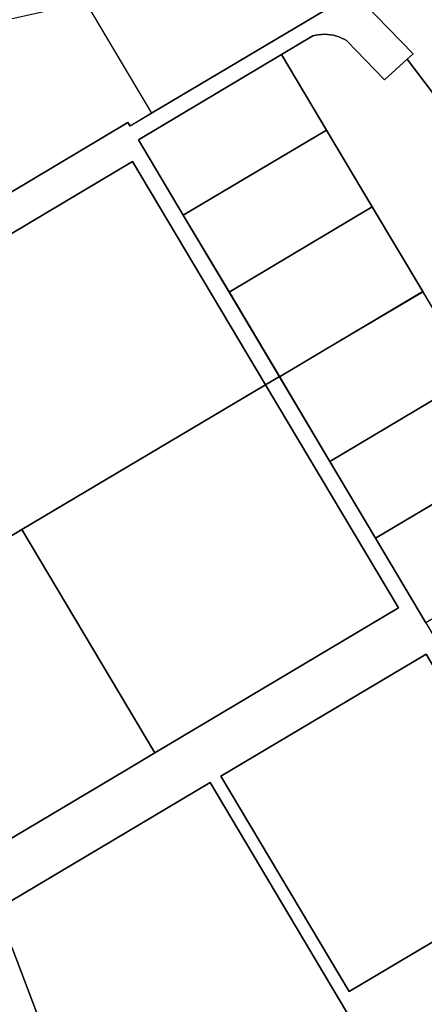
# Model space of a CAD drawing. Extents: x 2581980 to 2590454, y 1219038 to 1225131.
# Drawn here: x 2587092 to 2587204, y 1222042 to 1222317 of the extents above; entities that cross this region are included whole.
import ezdxf

# ---------------------------------------------------------------- set-up
doc = ezdxf.new("R2010")
doc.units = 0
doc.header["$MEASUREMENT"] = 0
for name, color, linetype in [('grundeigentum_privates', 10, 'Continuous'), ('grundeigentum_sdr', 10, 'Continuous'), ('grundeigentum_weiteres', 10, 'Continuous')]:
    doc.layers.add(name, color=color, linetype=linetype)

# ---------------------------------------------------------------- blocks, each defined once
blk = doc.blocks.new('e322_grundeigentum_AUTOCAD_OD_2_FMEBLOCK82')
at = {"layer": 'grundeigentum_weiteres'}
blk.add_lwpolyline([(-52.52, 10.98), (15.38, 51.37), (52.52, -10.94), (-15.44, -51.37)], close=True, dxfattribs=at)
blk = doc.blocks.new('e322_grundeigentum_AUTOCAD_OD_2_FMEBLOCK154')
at = {"layer": 'grundeigentum_weiteres'}
for points in [[(-84.8, -7.01), (-43.93, 17.32), (-35.52, 22.33), (32.44, 62.76), (-4.69, 125.08), (-0.78, 127.35), (13.25, 103.69), (26.06, 82.22), (36.25, 65.03), (40.07, 58.58), (81.68, -11.41), (84.8, -16.66), (45.26, -40.17), (53.44, -53.92), (32.19, -66.57), (37.99, -76.35), (37.81, -76.48), (66.45, -124.71), (66.9, -125.49), (63.85, -127.35), (-20.11, 14.03), (-36.2, 4.46), (-79.43, -21.27)], [(-17.11, 15.83), (18.68, -44.34), (75.89, -10.31), (40.14, 49.87)]]:
    blk.add_lwpolyline(points, close=True, dxfattribs=at)
blk = doc.blocks.new('e322_grundeigentum_AUTOCAD_OD_2_FMEBLOCK361')
at = {"layer": 'grundeigentum_weiteres'}
blk.add_lwpolyline([(33.76, -79.19), (44.13, -106.43)], dxfattribs=at)
blk = doc.blocks.new('e322_grundeigentum_AUTOCAD_OD_2_FMEBLOCK378')
at = {"layer": 'grundeigentum_weiteres'}
blk.add_lwpolyline([(-54.62, 9.69), (17.56, 52.65), (54.62, -9.67), (-13.28, -50.06), (-17.55, -52.65)], close=True, dxfattribs=at)
blk = doc.blocks.new('e322_grundeigentum_AUTOCAD_OD_2_FMEBLOCK536')
at = {"layer": 'grundeigentum_weiteres'}
blk.add_lwpolyline([(-51.57, 42.37), (-24.21, 66.79), (-16.22, 57.82), (-12.08, 52.32), (-26.58, 41.22), (-36.2, 53.4), (-43, 48.13), (-47.94, 43.72), (-41.47, 36.98), (-37.06, 33.2), (0.75, -5.24), (18.29, 8.47), (29.98, -12.38), (41.89, -37.9), (51.57, -63.18), (43.75, -66.79), (38.4, -56.83), (32.6, -47.55), (26.18, -38.79), (18.72, -30)], close=True, dxfattribs=at)
blk = doc.blocks.new('e322_grundeigentum_AUTOCAD_OD_2_FMEBLOCK543')
at = {"layer": 'grundeigentum_weiteres'}
blk.add_lwpolyline([(-40.82, -3.25), (-19.56, 9.4), (-27.74, 23.15), (11.8, 46.66), (36.61, 61.39), (39.19, 61), (40.82, 58.94), (39.13, -34.23), (-6.55, -61.39), (-35.2, -13.16), (-35.02, -13.03)], close=True, dxfattribs=at)
blk = doc.blocks.new('e322_grundeigentum_AUTOCAD_OD_2_FMEBLOCK608')
at = {"layer": 'grundeigentum_weiteres'}
blk.add_lwpolyline([(-46.5, 13.07), (10.75, 47.11), (46.5, -13.07), (-10.71, -47.11)], close=True, dxfattribs=at)
blk = doc.blocks.new('e322_grundeigentum_AUTOCAD_OD_2_FMEBLOCK667')
at = {"layer": 'grundeigentum_weiteres'}
blk.add_lwpolyline([(-8.45, 107.04), (-22.5, 130.68), (-36.56, 154.32), (-49.34, 175.8), (-61.87, 196.87), (-53.12, 202.06, -0.069262), (-49.87, 202.54, -0.075505), (-46.56, 202.03, -0.072733), (-43.73, 200.76), (-33.13, 189.79), (-26.79, 195.58), (-0.11, 160.34)], format="xyb", dxfattribs=at)
blk = doc.blocks.new('e322_grundeigentum_AUTOCAD_OD_2_FMEBLOCK864')
at = {"layer": 'grundeigentum_weiteres'}
blk.add_lwpolyline([(-38.41, 22.15), (-7.24, 40.7), (-2.94, 43.26), (1.33, 45.85), (38.41, -16.5), (30, -21.52), (-10.88, -45.85), (-13.94, -37.7), (-20.64, -20.21), (-27.69, -2.73), (-35.08, 14.64)], close=True, dxfattribs=at)
blk = doc.blocks.new('e322_grundeigentum_AUTOCAD_OD_2_FMEBLOCK879')
at = {"layer": 'grundeigentum_weiteres'}
blk.add_lwpolyline([(-40.42, 22.52), (-0.46, 46.25), (13.59, 22.61), (26.37, 1.13), (40.42, -22.51), (0.44, -46.25), (-3.38, -39.8), (-13.58, -22.61), (-26.38, -1.14)], close=True, dxfattribs=at)
blk = doc.blocks.new('e322_grundeigentum_AUTOCAD_OD_2_FMEBLOCK911')
at = {"layer": 'grundeigentum_weiteres'}
blk.add_lwpolyline([(-88.08, 100.16), (-44.84, 125.89), (-28.75, 135.47), (55.2, -5.91), (83.85, -53.91), (85.76, -56.76), (88.08, -60.7), (79.89, -67.92), (36.06, -121.25), (34.02, -119.62), (30.71, -123.51), (26.43, -127.73), (21.72, -131.74), (18.52, -134), (15.67, -135.46), (14.26, -126.74), (2.33, -100.41), (1.6, -98.99), (0.54, -97.26), (-1.17, -94.8), (-5.26, -89.2), (-6.32, -87.4), (-64.99, 41.39), (-67.98, 48.13), (-70.79, 54.95), (-73.52, 61.78), (-83.9, 89.02)], close=True, dxfattribs=at)
blk = doc.blocks.new('e322_grundeigentum_AUTOCAD_OD_2_FMEBLOCK1220')
at = {"layer": 'grundeigentum_weiteres'}
blk.add_lwpolyline([(-92.78, -44.66), (-75.59, -34.42), (-66.88, -29.23), (-49.87, -19.08), (-47.72, -17.79), (-19.78, -1.19), (13.28, 18.53), (13.87, 17.55), (19.86, 21.11), (76.25, 54.71), (79.12, 51.75), (92.78, 37.66), (91.18, 36.2), (84.84, 30.41), (74.24, 41.38, 0.072733), (71.41, 42.65, 0.075505), (68.1, 43.16, 0.069262), (64.85, 42.68), (56.1, 37.49), (16.21, 13.66), (28.7, -7.33), (41.49, -28.8), (55.51, -52.44), (51.6, -54.71), (14.53, 7.61), (-57.64, -35.35), (-61.19, -37.43), (-62.04, -36.16), (-88.8, -52.04), (-90.57, -48.74)], format="xyb", close=True, dxfattribs=at)
blk = doc.blocks.new('e322_grundeigentum_AUTOCAD_OD_2_FMEBLOCK1237')
at = {"layer": 'grundeigentum_weiteres'}
blk.add_lwpolyline([(-39.63, 21.14), (0.26, 44.97), (12.79, 23.89), (25.57, 2.41), (39.63, -21.23), (-0.33, -44.97), (-14.35, -21.32), (-27.14, 0.15)], close=True, dxfattribs=at)
blk = doc.blocks.new('e322_grundeigentum_AUTOCAD_OD_2_FMEBLOCK1597')
at = {"layer": 'grundeigentum_sdr'}
blk.add_lwpolyline([(-40.42, 22.52), (-0.46, 46.25), (13.59, 22.61), (26.37, 1.13), (40.42, -22.51), (0.44, -46.25), (-3.38, -39.8), (-13.58, -22.61), (-26.38, -1.14)], close=True, dxfattribs=at)
blk = doc.blocks.new('e322_grundeigentum_AUTOCAD_OD_2_FMEBLOCK1798')
at = {"layer": 'grundeigentum_weiteres'}
blk.add_lwpolyline([(64.95, -75.71), (38.27, -40.47), (39.87, -39.01), (26.22, -24.91)], dxfattribs=at)
blk = doc.blocks.new('e322_grundeigentum_AUTOCAD_OD_2_FMEBLOCK5713')
at = {"layer": 'grundeigentum_privates'}
blk.add_lwpolyline([(-60.78, -23.93), (-46.84, -15.64), (-22.53, -2.04), (-5.53, 10.53), (-22.83, 33.92), (-30.42, 44.17), (-36.48, 52.35), (-17.25, 66.56), (-16.85, 66.86), (5, 44.6), (16.21, 34.51), (26.82, 24.07), (37.31, 13.24), (60.78, -10.96), (4.39, -44.56), (-1.6, -48.13), (-2.19, -47.14), (-35.25, -66.86)], close=True, dxfattribs=at)
blk = doc.blocks.new('e322_grundeigentum_AUTOCAD_OD_2_FMEBLOCK7786')
at = {"layer": 'grundeigentum_sdr'}
blk.add_lwpolyline([(-26.21, -1.42), (13.68, 22.41), (26.21, 1.34), (-13.72, -22.41)], close=True, dxfattribs=at)
blk = doc.blocks.new('e322_grundeigentum_AUTOCAD_OD_2_FMEBLOCK7798')
at = {"layer": 'grundeigentum_sdr'}
blk.add_lwpolyline([(-32.59, 16.28), (14.15, 26.65), (32.59, -4.35), (26.6, -7.91), (26.01, -6.93), (-7.06, -26.65)], close=True, dxfattribs=at)
blk = doc.blocks.new('e322_grundeigentum_AUTOCAD_OD_2_FMEBLOCK7828')
at = {"layer": 'grundeigentum_sdr'}
blk.add_lwpolyline([(-27, -0.05), (12.95, 23.69), (27, 0.05), (-12.98, -23.69), (-16.8, -17.24)], close=True, dxfattribs=at)
blk = doc.blocks.new('e322_grundeigentum_AUTOCAD_OD_2_FMEBLOCK7871')
at = {"layer": 'grundeigentum_sdr'}
blk.add_lwpolyline([(-40.82, -3.25), (-19.56, 9.4), (-27.74, 23.15), (11.8, 46.66), (36.61, 61.39), (39.19, 61), (40.82, 58.94), (39.13, -34.23), (-6.55, -61.39), (-35.2, -13.16), (-35.02, -13.03)], close=True, dxfattribs=at)
blk = doc.blocks.new('e322_grundeigentum_AUTOCAD_OD_2_FMEBLOCK7882')
at = {"layer": 'grundeigentum_sdr'}
blk.add_lwpolyline([(-26.36, -1.14), (13.58, 22.61), (26.36, 1.13), (-13.57, -22.61)], close=True, dxfattribs=at)
blk = doc.blocks.new('e322_grundeigentum_AUTOCAD_OD_2_FMEBLOCK7883')
at = {"layer": 'grundeigentum_sdr'}
blk.add_lwpolyline([(-38.41, 22.15), (-7.24, 40.7), (-2.94, 43.26), (1.33, 45.85), (38.41, -16.5), (30, -21.52), (-10.88, -45.85), (-13.94, -37.7), (-20.64, -20.21), (-27.69, -2.73), (-35.08, 14.64)], close=True, dxfattribs=at)
blk = doc.blocks.new('e322_grundeigentum_AUTOCAD_OD_2_FMEBLOCK7896')
at = {"layer": 'grundeigentum_sdr'}
blk.add_lwpolyline([(-46.5, 13.07), (10.75, 47.11), (46.5, -13.07), (-10.71, -47.11)], close=True, dxfattribs=at)
blk = doc.blocks.new('e322_grundeigentum_AUTOCAD_OD_2_FMEBLOCK7908')
at = {"layer": 'grundeigentum_sdr'}
blk.add_lwpolyline([(-27, -0.04), (12.95, 23.7), (27, 0.06), (-12.97, -23.7)], close=True, dxfattribs=at)
blk = doc.blocks.new('e322_grundeigentum_AUTOCAD_OD_2_FMEBLOCK7986')
at = {"layer": 'grundeigentum_sdr'}
blk.add_lwpolyline([(-54.62, 9.69), (17.56, 52.65), (54.62, -9.67), (-13.28, -50.06), (-17.55, -52.65)], close=True, dxfattribs=at)
blk = doc.blocks.new('e322_grundeigentum_AUTOCAD_OD_2_FMEBLOCK8177')
at = {"layer": 'grundeigentum_sdr'}
blk.add_lwpolyline([(-52.52, 10.98), (15.38, 51.37), (52.52, -10.94), (-15.44, -51.37)], close=True, dxfattribs=at)
blk = doc.blocks.new('e322_grundeigentum_AUTOCAD_OD_2_FMEBLOCK8241')
at = {"layer": 'grundeigentum_sdr'}
blk.add_lwpolyline([(-26.38, -1.15), (13.6, 22.61), (26.38, 1.13), (-13.57, -22.61)], close=True, dxfattribs=at)
blk = doc.blocks.new('e322_grundeigentum_AUTOCAD_OD_2_FMEBLOCK8289')
at = {"layer": 'grundeigentum_sdr'}
blk.add_lwpolyline([(-26.99, -0.05), (12.93, 23.69), (26.99, 0.05), (-12.97, -23.69)], close=True, dxfattribs=at)

msp = doc.modelspace()

# ---------------------------------------------------------------- block references
at = {"layer": 'grundeigentum_privates'}
msp.add_blockref('e322_grundeigentum_AUTOCAD_OD_2_FMEBLOCK5713', (2587124.043, 1222335.6325), dxfattribs=at)
at = {"layer": 'grundeigentum_sdr'}
for name, p in [('e322_grundeigentum_AUTOCAD_OD_2_FMEBLOCK7798', (2587095.8455, 1222295.417)), ('e322_grundeigentum_AUTOCAD_OD_2_FMEBLOCK7786', (2587150.9915, 1222285.0395)), ('e322_grundeigentum_AUTOCAD_OD_2_FMEBLOCK7882', (2587163.626, 1222263.768)), ('e322_grundeigentum_AUTOCAD_OD_2_FMEBLOCK7986', (2587105.5505, 1222224.918)), ('e322_grundeigentum_AUTOCAD_OD_2_FMEBLOCK8289', (2587177.0515, 1222241.207)), ('e322_grundeigentum_AUTOCAD_OD_2_FMEBLOCK1597', (2587204.5035, 1222195.0005)), ('e322_grundeigentum_AUTOCAD_OD_2_FMEBLOCK7908', (2587191.089, 1222217.556)), ('e322_grundeigentum_AUTOCAD_OD_2_FMEBLOCK8241', (2587204.497, 1222195.0035)), ('e322_grundeigentum_AUTOCAD_OD_2_FMEBLOCK8177', (2587144.79, 1222163.875)), ('e322_grundeigentum_AUTOCAD_OD_2_FMEBLOCK7828', (2587217.925, 1222172.4405)), ('e322_grundeigentum_AUTOCAD_OD_2_FMEBLOCK7883', (2587090.945, 1222129.005)), ('e322_grundeigentum_AUTOCAD_OD_2_FMEBLOCK7896', (2587194.2595, 1222092.931)), ('e322_grundeigentum_AUTOCAD_OD_2_FMEBLOCK7871', (2587237.871, 1222026.852))]:
    msp.add_blockref(name, p, dxfattribs=at)
at = {"layer": 'grundeigentum_weiteres'}
for name, p in [('e322_grundeigentum_AUTOCAD_OD_2_FMEBLOCK1798', (2587161.4805, 1222346.624)), ('e322_grundeigentum_AUTOCAD_OD_2_FMEBLOCK361', (2587055.8615, 1222136.9485)), ('e322_grundeigentum_AUTOCAD_OD_2_FMEBLOCK536', (2587250.9775, 1222291.625)), ('e322_grundeigentum_AUTOCAD_OD_2_FMEBLOCK1220', (2587108.5715, 1222269.9605)), ('e322_grundeigentum_AUTOCAD_OD_2_FMEBLOCK667', (2587226.546, 1222110.579)), ('e322_grundeigentum_AUTOCAD_OD_2_FMEBLOCK1237', (2587164.411, 1222262.483)), ('e322_grundeigentum_AUTOCAD_OD_2_FMEBLOCK378', (2587105.5505, 1222224.918)), ('e322_grundeigentum_AUTOCAD_OD_2_FMEBLOCK879', (2587204.5035, 1222195.0005)), ('e322_grundeigentum_AUTOCAD_OD_2_FMEBLOCK154', (2587164.869, 1222090.1695)), ('e322_grundeigentum_AUTOCAD_OD_2_FMEBLOCK82', (2587144.79, 1222163.875)), ('e322_grundeigentum_AUTOCAD_OD_2_FMEBLOCK864', (2587090.945, 1222129.005)), ('e322_grundeigentum_AUTOCAD_OD_2_FMEBLOCK608', (2587194.2595, 1222092.931)), ('e322_grundeigentum_AUTOCAD_OD_2_FMEBLOCK911', (2587173.514, 1221968.735)), ('e322_grundeigentum_AUTOCAD_OD_2_FMEBLOCK543', (2587237.871, 1222026.852))]:
    msp.add_blockref(name, p, dxfattribs=at)

doc.saveas('drawing.dxf')
